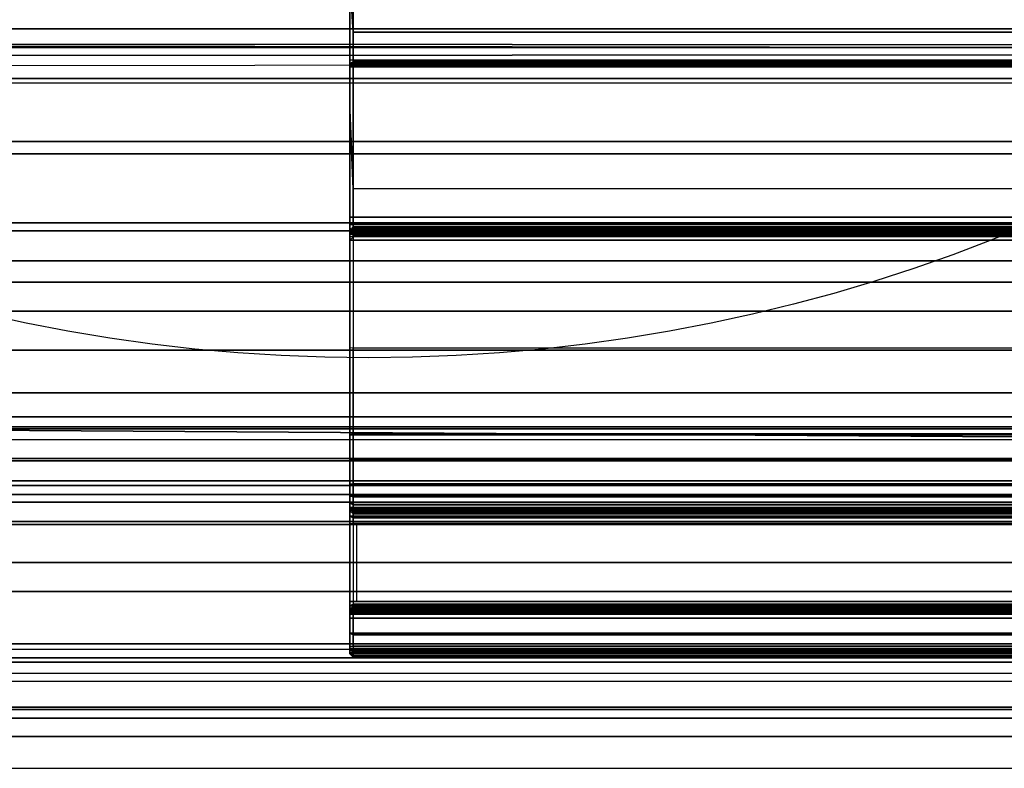
# Model space of a CAD drawing. Units: inches. Extents: x -15 to 218, y -6 to 151.
# Drawn here: x 24 to 26, y 77 to 78 of the extents above; entities that cross this region are included whole.
import ezdxf

# ---------------------------------------------------------------- set-up
doc = ezdxf.new("R2010")
doc.units = ezdxf.units.IN
doc.header["$MEASUREMENT"] = 0
for name, color, linetype in [('ELEC', 1, 'Continuous'), ('ELEC-CABLEMGMT', 1, 'Continuous'), ('STRUCTURE', 7, 'Continuous'), ('WKSURF', 6, 'Continuous')]:
    doc.layers.add(name, color=color, linetype=linetype)

# ---------------------------------------------------------------- blocks, each defined once
blk = doc.blocks.new('VFG110_72_0T')
at = {"layer": 'STRUCTURE'}
for points in [[(0, 3, 26.44), (0, 2.13, 26.44), (72, 2.13, 26.44), (72, 3, 26.44)], [(72, 2.4725, 25.48), (72, 2.6425, 25.2996), (0, 2.6425, 25.2996), (0, 2.4725, 25.48)], [(0, 2.4725, 25.5895), (0, 2.4725, 25.48), (72, 2.4725, 25.48), (72, 2.4725, 25.5895)], [(0, 2.3771, 25.638), (72, 2.4725, 25.5895), (72, 2.4636, 25.6209), (0, 2.4076, 25.6493)], [(0, 2.4636, 25.6209), (72, 2.4076, 25.6493), (72, 2.3771, 25.638), (0, 2.4725, 25.5895)], [(0, 2.4076, 25.6493), (72, 2.4636, 25.6209), (72, 2.4396, 25.6431), (0, 2.4396, 25.6431)], [(0, 2.4396, 25.6431), (72, 2.4396, 25.6431), (72, 2.4076, 25.6493), (0, 2.4636, 25.6209)], [(0, 2.385, 26.32), (0, 2.385, 26.01), (72, 2.385, 26.01), (72, 2.385, 26.32)], [(0, 2.385, 26.32), (72, 2.385, 26.32), (72, 2.13, 26.32), (0, 2.13, 26.32)], [(0, 2.385, 26.01), (72, 2.385, 26.01), (72, 2.2736, 25.8117), (0, 2.2736, 25.8117)], [(0, 2.3771, 25.638), (72, 2.3771, 25.638), (72, 2.252, 25.566), (0, 2.252, 25.566)], [(0, 2.2736, 25.8117), (72, 2.2736, 25.8117), (72, 2.0628, 25.7104), (0, 2.0628, 25.7104)], [(0, 2.252, 25.566), (72, 2.252, 25.566), (72, 2.1158, 25.5178), (0, 2.1158, 25.5178)], [(0, 2.13, 26.44), (0, 2.13, 26.32), (72, 2.13, 26.32), (72, 2.13, 26.44)], [(0, 2.1158, 25.5178), (72, 2.1158, 25.5178), (72, 1.9742, 25.4894), (0, 1.9742, 25.4894)], [(0, 2.0628, 25.7104), (72, 2.0628, 25.7104), (72, 1.83, 25.68), (0, 1.83, 25.68)], [(0, 2.025, 24.99), (72, 2.025, 24.99), (72, 2.025, 24.615), (0, 2.025, 24.615)], [(0, 2.025, 24.615), (72, 2.025, 24.615), (72, 1.766, 24.615), (0, 1.766, 24.615)], [(0, 2.025, 24.99), (0, 1.77, 24.99), (72, 1.77, 24.99), (72, 2.025, 24.99)], [(0, 1.9742, 25.4894), (72, 1.9742, 25.4894), (72, 1.83, 25.48), (0, 1.83, 25.48)], [(0, 1.905, 24.87), (0, 1.905, 24.735), (72, 1.905, 24.735), (72, 1.905, 24.87)], [(0, 1.905, 24.87), (72, 1.905, 24.87), (72, 1.77, 24.87), (0, 1.77, 24.87)], [(0, 1.905, 24.735), (72, 1.905, 24.735), (72, 1.766, 24.735), (0, 1.766, 24.735)], [(0, 1.83, 25.68), (72, 1.83, 25.68), (72, 1.5972, 25.7104), (0, 1.5972, 25.7104)], [(0, 1.83, 25.48), (72, 1.83, 25.48), (72, 1.7876, 25.4624), (0, 1.7876, 25.4624)], [(0, 1.7876, 25.4624), (72, 1.7876, 25.4624), (72, 1.77, 25.42), (0, 1.77, 25.42)], [(0, 1.77, 25.42), (72, 1.77, 25.42), (72, 1.77, 24.99), (0, 1.77, 24.99)], [(0, 1.77, 24.87), (72, 1.77, 24.87), (72, 1.71, 24.8861), (0, 1.71, 24.8861)], [(0, 1.766, 24.615), (72, 1.766, 24.615), (72, 1.714, 24.645), (0, 1.714, 24.645)], [(0, 1.714, 24.705), (72, 1.714, 24.705), (72, 1.766, 24.735), (0, 1.766, 24.735)], [(0, 1.714, 24.645), (72, 1.714, 24.645), (72, 1.714, 24.705), (0, 1.714, 24.705)], [(0, 1.71, 24.8861), (72, 1.71, 24.8861), (72, 1.6661, 24.93), (0, 1.6661, 24.93)], [(0, 1.6661, 24.93), (72, 1.6661, 24.93), (72, 1.65, 24.99), (0, 1.65, 24.99)], [(0, 1.65, 25.445), (0, 1.65, 24.99), (72, 1.65, 24.99), (72, 1.65, 25.445)], [(0, 1.6366, 25.4828), (72, 1.6366, 25.4828), (72, 1.65, 25.445), (0, 1.65, 25.445)], [(0, 1.6024, 25.5037), (72, 1.6024, 25.5037), (72, 1.6366, 25.4828), (0, 1.6366, 25.4828)], [(0, 1.4791, 25.538), (72, 1.4791, 25.538), (72, 1.6024, 25.5037), (0, 1.6024, 25.5037)], [(0, 1.5972, 25.7104), (72, 1.5972, 25.7104), (72, 1.3864, 25.8117), (0, 1.3864, 25.8117)], [(0, 1.53, 26.44), (0, 0.3, 26.44), (72, 0.3, 26.44), (72, 1.53, 26.44)], [(72, 1.53, 26.44), (72, 1.53, 26.32), (0, 1.53, 26.32), (0, 1.53, 26.44)], [(72, 1.53, 26.32), (72, 1.275, 26.32), (0, 1.275, 26.32), (0, 1.53, 26.32)], [(0, 1.3616, 25.5888), (72, 1.3616, 25.5888), (72, 1.4791, 25.538), (0, 1.4791, 25.538)], [(0, 1.3864, 25.8117), (72, 1.3864, 25.8117), (72, 1.275, 26.01), (0, 1.275, 26.01)], [(0, 1.2551, 25.6596), (72, 1.2551, 25.6596), (72, 1.3616, 25.5888), (0, 1.3616, 25.5888)], [(72, 1.275, 26.32), (72, 1.275, 26.01), (0, 1.275, 26.01), (0, 1.275, 26.32)], [(0, 1.1668, 25.752), (72, 1.1668, 25.752), (72, 1.2551, 25.6596), (0, 1.2551, 25.6596)]]:
    blk.add_3dface(points, dxfattribs=at)
blk = doc.blocks.new('VFG150_08_2T')
at = {"layer": 'ELEC-CABLEMGMT'}
for points in [[(4.1863, 1.75, 24.53), (1.0735, 1.7695, 24.5444), (1.0941, 1.377, 24.5303), (4.1668, 1.377, 24.5303)], [(1.0735, 1.7467, 24.4444), (1.0735, 1.7695, 24.5444), (4.1863, 1.75, 24.53), (4.1873, 1.7468, 24.4447)], [(4.1873, 1.7468, 24.4447), (1.0735, 1.7467, 24.4444), (1.0941, 1.3542, 24.4303), (4.1668, 1.3542, 24.4303)], [(3.8391, 1.6747, 24.53), (3.8391, 1.6747, 24.6047), (-3.8774, 1.6747, 24.6047), (-3.8774, 1.6747, 24.53)], [(4.1668, 1.377, 24.53), (4.1668, 1.3542, 24.4303), (0, 1.3542, 24.4303), (0, 1.377, 24.5303)], [(0, 1.3542, 24.4303), (0, 1.3347, 24.4109), (4.25, 1.3347, 24.4109), (4.1668, 1.3542, 24.4303)], [(0, 1.2231, 22.2465), (4.25, 1.2231, 22.2465), (4.25, 1.27, 22.4045), (0, 1.27, 22.4045)], [(0, 1.1046, 22.1318), (4.25, 1.1046, 22.1318), (4.25, 1.2231, 22.2465), (0, 1.2231, 22.2465)]]:
    blk.add_3dface(points, dxfattribs=at)
for points, invisible_edges in [([(3.8391, 1.6747, 24.6047), (-3.8774, 1.6747, 24.6047), (-3.8774, -1.7101, 24.6047), (3.8391, -1.7101, 24.6047)], 10), ([(4.25, 1.3347, 24.4109), (3.9947, 1.32, 23.955), (1.2656, 1.32, 23.955), (0, 1.3347, 24.4109)], 5), ([(3.9947, 1.2744, 22.5402), (4.25, 1.27, 22.4045), (0, 1.27, 22.4045), (1.2656, 1.2744, 22.5402)], 5)]:
    blk.add_3dface(points, dxfattribs=dict(at, invisible_edges=invisible_edges))
blk = doc.blocks.new('VFG152_AN_0P')
at = {"layer": 'ELEC', "linetype": 'Continuous'}
blk.add_circle((-0.050025, -3.742306), 3, dxfattribs=at)
blk = doc.blocks.new('VFG290_1T')
at = {"layer": 'WKSURF'}
for points in [[(5.2334, -1.3688, 26.4368), (3.0681, -1.3688, 26.4368), (3.0681, -1.3786, 26.4004), (5.2334, -1.3786, 26.4004)], [(3.0681, -1.3688, 26.4603), (3.0681, -1.3688, 26.4368), (5.2334, -1.3688, 26.4368), (5.2334, -1.3688, 26.4603)], [(5.2334, -1.3706, 26.4672), (3.0681, -1.3706, 26.4672), (3.0681, -1.3688, 26.4603), (5.2334, -1.3688, 26.4603)], [(5.2334, -1.3757, 26.4723), (3.0681, -1.3757, 26.4723), (3.0681, -1.3706, 26.4672), (5.2334, -1.3706, 26.4672)], [(5.2275, -1.3629, 26.4368), (3.074, -1.3629, 26.4368), (3.074, -1.3734, 26.3974), (5.2275, -1.3734, 26.3974)], [(3.074, -1.3629, 26.4603), (3.074, -1.3629, 26.4368), (5.2275, -1.3629, 26.4368), (5.2275, -1.3629, 26.4603)], [(3.074, -1.3655, 26.4702), (5.2275, -1.3655, 26.4702), (5.2275, -1.3629, 26.4603), (3.074, -1.3629, 26.4603)], [(3.074, -1.3727, 26.4774), (5.2275, -1.3727, 26.4774), (5.2275, -1.3655, 26.4702), (3.074, -1.3655, 26.4702)], [(3.074, -1.3826, 26.48), (5.2275, -1.3826, 26.48), (5.2275, -1.3727, 26.4774), (3.074, -1.3727, 26.4774)], [(5.2334, -1.3706, 26.4672), (5.2275, -1.3655, 26.4702), (5.2275, -1.3629, 26.4603), (5.2334, -1.3688, 26.4603)], [(5.2275, -1.3629, 26.4603), (5.2334, -1.3688, 26.4603), (5.2334, -1.3688, 26.4368), (5.2275, -1.3629, 26.4368)], [(5.2334, -1.3786, 26.4004), (5.2275, -1.3734, 26.3974), (5.2275, -1.3629, 26.4368), (5.2334, -1.3688, 26.4368)], [(5.2334, -1.3757, 26.4723), (5.2275, -1.3727, 26.4774), (5.2275, -1.3655, 26.4702), (5.2334, -1.3706, 26.4672)], [(5.2334, -1.3826, 26.4741), (5.2275, -1.3826, 26.48), (5.2275, -1.3727, 26.4774), (5.2334, -1.3757, 26.4723)], [(5.2334, -1.3826, 26.4741), (3.0681, -1.3826, 26.4741), (3.0681, -1.3757, 26.4723), (5.2334, -1.3757, 26.4723)], [(5.2334, -1.3786, 26.4004), (3.0681, -1.3786, 26.4004), (3.0681, -1.4052, 26.3737), (5.2334, -1.4052, 26.3737)], [(3.0681, -1.3826, 26.4741), (3.0681, -1.4318, 26.4741), (5.2334, -1.4318, 26.4741), (5.2334, -1.3826, 26.4741)], [(5.2275, -1.3734, 26.3974), (3.074, -1.3734, 26.3974), (3.074, -1.4023, 26.3686), (5.2275, -1.4023, 26.3686)], [(3.074, -1.3826, 26.48), (3.074, -1.4318, 26.48), (5.2275, -1.4318, 26.48), (5.2275, -1.3826, 26.48)], [(5.2334, -1.4052, 26.3737), (5.2275, -1.4023, 26.3686), (5.2275, -1.3734, 26.3974), (5.2334, -1.3786, 26.4004)], [(5.2334, -1.3826, 26.4741), (5.2275, -1.3826, 26.48), (5.2275, -1.4318, 26.48), (5.2334, -1.4318, 26.4741)], [(5.2334, -1.4052, 26.3737), (3.0681, -1.4052, 26.3737), (3.0681, -1.4416, 26.3639), (5.2334, -1.4416, 26.3639)], [(5.2275, -1.4023, 26.3686), (3.074, -1.4023, 26.3686), (3.074, -1.4416, 26.358), (5.2275, -1.4416, 26.358)], [(5.2334, -1.4416, 26.3639), (5.2275, -1.4416, 26.358), (5.2275, -1.4023, 26.3686), (5.2334, -1.4052, 26.3737)], [(5.2334, -1.4318, 26.4741), (3.0681, -1.4318, 26.4741), (3.0681, -1.4387, 26.4723), (5.2334, -1.4387, 26.4723)], [(5.2334, -1.4387, 26.4723), (3.0681, -1.4387, 26.4723), (3.0681, -1.4437, 26.4672), (5.2334, -1.4437, 26.4672)], [(3.0681, -1.4416, 26.3639), (3.0681, -1.6233, 26.3639), (5.2334, -1.6233, 26.3639), (5.2334, -1.4416, 26.3639)], [(3.074, -1.4318, 26.48), (5.2275, -1.4318, 26.48), (5.2275, -1.4416, 26.4774), (3.074, -1.4416, 26.4774)], [(3.074, -1.4416, 26.358), (3.074, -1.6233, 26.358), (5.2275, -1.6233, 26.358), (5.2275, -1.4416, 26.358)], [(3.074, -1.4416, 26.4774), (5.2275, -1.4416, 26.4774), (5.2275, -1.4488, 26.4702), (3.074, -1.4488, 26.4702)], [(5.2275, -1.4318, 26.48), (5.2334, -1.4318, 26.4741), (5.2334, -1.4387, 26.4723), (5.2275, -1.4416, 26.4774)], [(5.2275, -1.4416, 26.4774), (5.2334, -1.4387, 26.4723), (5.2334, -1.4437, 26.4672), (5.2275, -1.4488, 26.4702)], [(5.2334, -1.6233, 26.3639), (5.2275, -1.6233, 26.358), (5.2275, -1.4416, 26.358), (5.2334, -1.4416, 26.3639)], [(5.2275, -1.4515, 26.4603), (5.2275, -1.4515, 26.4545), (3.0622, -1.4515, 26.4545), (3.0622, -1.4515, 26.4603)], [(5.2334, -1.4437, 26.4672), (3.0681, -1.4437, 26.4672), (3.0681, -1.4456, 26.4603), (5.2334, -1.4456, 26.4603)], [(5.2334, -1.4456, 26.4603), (5.2334, -1.4456, 26.4545), (3.0681, -1.4456, 26.4545), (3.0681, -1.4456, 26.4603)], [(5.2334, -1.4456, 26.4545), (3.0681, -1.4456, 26.4545), (3.0681, -1.4477, 26.4466), (5.2334, -1.4477, 26.4466)], [(5.2334, -1.4477, 26.4466), (3.0681, -1.4477, 26.4466), (3.0681, -1.4534, 26.4409), (5.2334, -1.4534, 26.4409)], [(5.2334, -1.4534, 26.4409), (3.0681, -1.4534, 26.4409), (3.0681, -1.4613, 26.4388), (5.2334, -1.4613, 26.4388)], [(3.074, -1.4488, 26.4702), (5.2275, -1.4488, 26.4702), (5.2275, -1.4515, 26.4603), (3.074, -1.4515, 26.4603)], [(5.2275, -1.4515, 26.4545), (3.074, -1.4515, 26.4545), (3.074, -1.4528, 26.4496), (5.2275, -1.4528, 26.4496)], [(5.2275, -1.4528, 26.4496), (3.074, -1.4528, 26.4496), (3.074, -1.4564, 26.446), (5.2275, -1.4564, 26.446)], [(5.2275, -1.4564, 26.446), (3.074, -1.4564, 26.446), (3.074, -1.4613, 26.4447), (5.2275, -1.4613, 26.4447)], [(5.2275, -1.4488, 26.4702), (5.2334, -1.4437, 26.4672), (5.2334, -1.4456, 26.4603), (5.2275, -1.4515, 26.4603)], [(5.2275, -1.4515, 26.4603), (5.2334, -1.4456, 26.4603), (5.2334, -1.4456, 26.4545), (5.2275, -1.4515, 26.4545)], [(5.2275, -1.4515, 26.4545), (5.2334, -1.4456, 26.4545), (5.2334, -1.4477, 26.4466), (5.2275, -1.4528, 26.4496)], [(5.2275, -1.4528, 26.4496), (5.2334, -1.4477, 26.4466), (5.2334, -1.4534, 26.4409), (5.2275, -1.4564, 26.446)], [(5.2275, -1.4564, 26.446), (5.2334, -1.4534, 26.4409), (5.2334, -1.4613, 26.4388), (5.2275, -1.4613, 26.4447)], [(5.2216, -1.5988, 26.4388), (5.2216, -1.4613, 26.4388), (3.0681, -1.4613, 26.4388), (3.0681, -1.5988, 26.4388)], [(5.2275, -1.5988, 26.4447), (5.2275, -1.4613, 26.4447), (3.074, -1.4613, 26.4447), (3.074, -1.5988, 26.4447)], [(5.2275, -1.5988, 26.4447), (5.2275, -1.4613, 26.4447), (5.2334, -1.4613, 26.4388), (5.2334, -1.5988, 26.4388)], [(5.2334, -1.5988, 26.4388), (3.0681, -1.5988, 26.4388), (3.0681, -1.6118, 26.4422), (5.2334, -1.6118, 26.4422)], [(3.074, -1.6088, 26.4473), (5.2275, -1.6088, 26.4473), (5.2275, -1.5988, 26.4447), (3.074, -1.5988, 26.4447)], [(5.2275, -1.6088, 26.4473), (5.2334, -1.6118, 26.4422), (5.2334, -1.5988, 26.4388), (5.2275, -1.5988, 26.4447)], [(5.2334, -1.6118, 26.4422), (3.0681, -1.6118, 26.4422), (3.0681, -1.6212, 26.4517), (5.2334, -1.6212, 26.4517)], [(3.074, -1.6161, 26.4547), (5.2275, -1.6161, 26.4547), (5.2275, -1.6088, 26.4473), (3.074, -1.6088, 26.4473)], [(3.074, -1.6188, 26.4647), (5.2275, -1.6188, 26.4647), (5.2275, -1.6161, 26.4547), (3.074, -1.6161, 26.4547)], [(5.2275, -1.6161, 26.4547), (5.2334, -1.6212, 26.4517), (5.2334, -1.6118, 26.4422), (5.2275, -1.6088, 26.4473)], [(5.2275, -1.6188, 26.4647), (5.2334, -1.6247, 26.4647), (5.2334, -1.6212, 26.4517), (5.2275, -1.6161, 26.4547)], [(5.2334, -1.6212, 26.4517), (3.0681, -1.6212, 26.4517), (3.0681, -1.6247, 26.4647), (5.2334, -1.6247, 26.4647)], [(3.0681, -1.6683, 26.3666), (5.2334, -1.6683, 26.3666), (5.2334, -1.6233, 26.3639), (3.0681, -1.6233, 26.3639)], [(5.2334, -1.6247, 26.6028), (3.0681, -1.6247, 26.6028), (3.0681, -1.6247, 26.4647), (5.2334, -1.6247, 26.4647)], [(3.0681, -1.6276, 26.6166), (5.2334, -1.6276, 26.6166), (5.2334, -1.6247, 26.6028), (3.0681, -1.6247, 26.6028)], [(3.0681, -1.636, 26.6279), (5.2334, -1.636, 26.6279), (5.2334, -1.6276, 26.6166), (3.0681, -1.6276, 26.6166)], [(3.074, -1.6188, 26.4647), (3.074, -1.6188, 26.6028), (5.2275, -1.6188, 26.6028), (5.2275, -1.6188, 26.4647)], [(5.2275, -1.6223, 26.619), (3.074, -1.6223, 26.619), (3.074, -1.6188, 26.6028), (5.2275, -1.6188, 26.6028)], [(5.2275, -1.632, 26.6323), (3.074, -1.632, 26.6323), (3.074, -1.6223, 26.619), (5.2275, -1.6223, 26.619)], [(5.2275, -1.669, 26.3607), (3.074, -1.669, 26.3607), (3.074, -1.6233, 26.358), (5.2275, -1.6233, 26.358)], [(5.2275, -1.6464, 26.6404), (3.074, -1.6464, 26.6404), (3.074, -1.632, 26.6323), (5.2275, -1.632, 26.6323)], [(5.2334, -1.6247, 26.6028), (5.2275, -1.6188, 26.6028), (5.2275, -1.6188, 26.4647), (5.2334, -1.6247, 26.4647)], [(5.2275, -1.6223, 26.619), (5.2334, -1.6276, 26.6166), (5.2334, -1.6247, 26.6028), (5.2275, -1.6188, 26.6028)], [(5.2275, -1.632, 26.6323), (5.2334, -1.636, 26.6279), (5.2334, -1.6276, 26.6166), (5.2275, -1.6223, 26.619)], [(5.2334, -1.6683, 26.3666), (5.2275, -1.669, 26.3607), (5.2275, -1.6233, 26.358), (5.2334, -1.6233, 26.3639)], [(5.2275, -1.6464, 26.6404), (5.2334, -1.6482, 26.6348), (5.2334, -1.636, 26.6279), (5.2275, -1.632, 26.6323)], [(3.0681, -1.6482, 26.6348), (5.2334, -1.6482, 26.6348), (5.2334, -1.636, 26.6279), (3.0681, -1.636, 26.6279)], [(3.0681, -2.0995, 26.7514), (5.2334, -2.0995, 26.7514), (5.2334, -1.6482, 26.6348), (3.0681, -1.6482, 26.6348)], [(3.074, -1.909, 26.7142), (3.074, -1.6464, 26.6404), (5.2275, -1.6464, 26.6404), (5.2275, -1.909, 26.7142)], [(5.2334, -1.9087, 26.7047), (5.2334, -1.6482, 26.6348), (5.2275, -1.6464, 26.6404), (5.2275, -1.909, 26.7142)], [(5.2334, -1.9085, 26.7021), (5.2334, -1.9085, 26.7021), (5.2334, -1.9087, 26.7047), (5.2334, -1.6482, 26.6348)], [(3.0681, -1.7127, 26.3744), (5.2334, -1.7127, 26.3744), (5.2334, -1.6683, 26.3666), (3.0681, -1.6683, 26.3666)], [(5.2334, -1.7127, 26.3744), (5.2275, -1.7141, 26.3687), (5.2275, -1.669, 26.3607), (5.2334, -1.6683, 26.3666)], [(5.2275, -1.7141, 26.3687), (3.074, -1.7141, 26.3687), (3.074, -1.669, 26.3607), (5.2275, -1.669, 26.3607)], [(3.0681, -1.7559, 26.3873), (5.2334, -1.7559, 26.3873), (5.2334, -1.7127, 26.3744), (3.0681, -1.7127, 26.3744)], [(5.2275, -1.7579, 26.3818), (3.074, -1.7579, 26.3818), (3.074, -1.7141, 26.3687), (5.2275, -1.7141, 26.3687)], [(5.2334, -1.7559, 26.3873), (5.2275, -1.7579, 26.3818), (5.2275, -1.7141, 26.3687), (5.2334, -1.7127, 26.3744)], [(3.074, -2.107, 26.5088), (5.2275, -2.107, 26.5088), (5.2275, -1.7579, 26.3818), (3.074, -1.7579, 26.3818)], [(3.0799, -2.105, 26.5144), (5.2334, -2.105, 26.5144), (5.2334, -1.7559, 26.3873), (3.0799, -1.7559, 26.3873)], [(5.2334, -2.105, 26.5144), (5.2275, -2.107, 26.5088), (5.2275, -1.7579, 26.3818), (5.2334, -1.7559, 26.3873)], [(5.2275, -2.1898, 26.775), (5.2275, -1.909, 26.7142), (3.074, -1.909, 26.7142), (3.074, -2.1898, 26.775)], [(5.2275, -2.1049, 26.7566), (5.2275, -1.909, 26.7142), (5.2334, -1.9087, 26.7047), (5.2334, -2.0995, 26.7514)], [(5.2334, -2.0999, 26.7432), (5.2334, -1.9085, 26.7021), (5.2334, -1.9087, 26.7047), (5.2334, -2.0995, 26.7514)], [(3.0681, -2.5603, 26.8219), (5.2334, -2.5603, 26.8219), (5.2334, -2.0995, 26.7514), (3.0681, -2.0995, 26.7514)], [(5.2334, -2.329, 26.7925), (5.2334, -2.0995, 26.7514), (5.2275, -2.1049, 26.7566), (5.2275, -2.1898, 26.775)], [(5.2334, -2.0995, 26.7514), (5.2334, -2.329, 26.7925), (5.2334, -2.1188, 26.7473), (5.2334, -2.0995, 26.7514)], [(5.2334, -2.1098, 26.5173), (3.0681, -2.1098, 26.5173), (3.0681, -2.105, 26.5144), (5.2334, -2.105, 26.5144)], [(5.2334, -2.1129, 26.5219), (3.0681, -2.1129, 26.5219), (3.0681, -2.1098, 26.5173), (5.2334, -2.1098, 26.5173)], [(5.2334, -2.1141, 26.5273), (3.0681, -2.1141, 26.5273), (3.0681, -2.1129, 26.5219), (5.2334, -2.1129, 26.5219)], [(5.2334, -2.1175, 26.6443), (3.0681, -2.1175, 26.6443), (3.0681, -2.1141, 26.6314), (5.2334, -2.1141, 26.6314)], [(3.0681, -2.1141, 26.6314), (3.0681, -2.1141, 26.5273), (5.2334, -2.1141, 26.5273), (5.2334, -2.1141, 26.6314)], [(5.2334, -2.127, 26.6538), (3.0681, -2.127, 26.6538), (3.0681, -2.1175, 26.6443), (5.2334, -2.1175, 26.6443)], [(3.074, -2.1138, 26.513), (5.2275, -2.1138, 26.513), (5.2275, -2.107, 26.5088), (3.074, -2.107, 26.5088)], [(3.074, -2.1184, 26.5195), (5.2275, -2.1184, 26.5195), (5.2275, -2.1138, 26.513), (3.074, -2.1138, 26.513)], [(3.074, -2.12, 26.5273), (5.2275, -2.12, 26.5273), (5.2275, -2.1184, 26.5195), (3.074, -2.1184, 26.5195)], [(3.074, -2.1227, 26.6414), (5.2275, -2.1227, 26.6414), (5.2275, -2.12, 26.6314), (3.074, -2.12, 26.6314)], [(3.074, -2.12, 26.6314), (3.074, -2.12, 26.5273), (5.2275, -2.12, 26.5273), (5.2275, -2.12, 26.6314)], [(5.2275, -2.1138, 26.513), (5.2334, -2.1098, 26.5173), (5.2334, -2.105, 26.5144), (5.2275, -2.107, 26.5088)], [(5.2275, -2.1184, 26.5195), (5.2334, -2.1129, 26.5219), (5.2334, -2.1098, 26.5173), (5.2275, -2.1138, 26.513)], [(5.2275, -2.12, 26.5273), (5.2334, -2.1141, 26.5273), (5.2334, -2.1129, 26.5219), (5.2275, -2.1184, 26.5195)], [(5.2334, -2.1175, 26.6443), (5.2275, -2.1227, 26.6414), (5.2275, -2.12, 26.6314), (5.2334, -2.1141, 26.6314)], [(5.2275, -2.12, 26.6314), (5.2334, -2.1141, 26.6314), (5.2334, -2.1141, 26.5273), (5.2275, -2.12, 26.5273)], [(5.2334, -2.127, 26.6538), (5.2275, -2.13, 26.6487), (5.2275, -2.1227, 26.6414), (5.2334, -2.1175, 26.6443)], [(5.2334, -2.14, 26.6573), (3.0681, -2.14, 26.6573), (3.0681, -2.127, 26.6538), (5.2334, -2.127, 26.6538)], [(3.074, -2.13, 26.6487), (5.2275, -2.13, 26.6487), (5.2275, -2.1227, 26.6414), (3.074, -2.1227, 26.6414)], [(3.074, -2.14, 26.6514), (5.2275, -2.14, 26.6514), (5.2275, -2.13, 26.6487), (3.074, -2.13, 26.6487)], [(5.2334, -2.14, 26.6573), (5.2275, -2.14, 26.6514), (5.2275, -2.13, 26.6487), (5.2334, -2.127, 26.6538)], [(3.0681, -2.4056, 26.6573), (3.0681, -2.14, 26.6573), (5.2334, -2.14, 26.6573), (5.2334, -2.4056, 26.6573)], [(5.2275, -2.4056, 26.6514), (5.2275, -2.14, 26.6514), (3.074, -2.14, 26.6514), (3.074, -2.4056, 26.6514)], [(5.2334, -2.4056, 26.6573), (5.2275, -2.4056, 26.6514), (5.2275, -2.14, 26.6514), (5.2334, -2.14, 26.6573)], [(5.2335, -2.14, 26.6573), (5.2335, -2.4174, 26.673), (5.2335, -2.4115, 26.6714)], [(5.2335, -2.4115, 26.6714), (5.2335, -2.4115, 26.6714), (5.2335, -2.4072, 26.6671), (5.2335, -2.14, 26.6573)], [(5.2335, -2.4072, 26.6671), (5.2335, -2.14, 26.6573), (5.2335, -2.4056, 26.6573), (5.2335, -2.4072, 26.6671)], [(3.074, -2.1898, 26.775), (5.2275, -2.1898, 26.775), (5.2275, -2.4668, 26.8174), (3.074, -2.4668, 26.8174)], [(5.2334, -2.5603, 26.8219), (5.2334, -2.329, 26.7925), (5.2275, -2.1898, 26.775), (5.2275, -2.4668, 26.8174)], [(5.2334, -2.5603, 26.8219), (5.2334, -2.7557, 26.8375), (5.2334, -2.329, 26.7925), (5.2334, -2.5603, 26.8219)], [(3.0681, -2.4072, 26.6671), (5.2334, -2.4072, 26.6671), (5.2334, -2.4056, 26.6612), (3.0681, -2.4056, 26.6612)], [(5.2334, -2.4056, 26.6612), (5.2334, -2.4056, 26.6573), (3.0681, -2.4056, 26.6573), (3.0681, -2.4056, 26.6612)], [(3.0681, -2.4056, 26.6573), (3.074, -2.4056, 26.6514), (5.2275, -2.4056, 26.6514), (5.2334, -2.4056, 26.6573)], [(3.0681, -2.4115, 26.6714), (5.2334, -2.4115, 26.6714), (5.2334, -2.4072, 26.6671), (3.0681, -2.4072, 26.6671)], [(3.0681, -2.4174, 26.673), (5.2334, -2.4174, 26.673), (5.2334, -2.4115, 26.6714), (3.0681, -2.4115, 26.6714)], [(3.074, -2.4086, 26.6521), (5.2275, -2.4086, 26.6521), (5.2275, -2.4056, 26.6514), (3.074, -2.4056, 26.6514)], [(3.074, -2.4107, 26.6543), (5.2275, -2.4107, 26.6543), (5.2275, -2.4086, 26.6521), (3.074, -2.4086, 26.6521)], [(3.074, -2.4115, 26.6573), (5.2275, -2.4115, 26.6573), (5.2275, -2.4107, 26.6543), (3.074, -2.4107, 26.6543)], [(5.2275, -2.4123, 26.6641), (3.074, -2.4123, 26.6641), (3.074, -2.4115, 26.6612), (5.2275, -2.4115, 26.6612)], [(3.074, -2.4115, 26.6612), (3.074, -2.4115, 26.6573), (5.2275, -2.4115, 26.6573), (5.2275, -2.4115, 26.6612)], [(5.2275, -2.4145, 26.6663), (3.074, -2.4145, 26.6663), (3.074, -2.4123, 26.6641), (5.2275, -2.4123, 26.6641)], [(5.2275, -2.4174, 26.6671), (3.074, -2.4174, 26.6671), (3.074, -2.4145, 26.6663), (5.2275, -2.4145, 26.6663)], [(5.2275, -2.4123, 26.6641), (5.2334, -2.4072, 26.6671), (5.2334, -2.4056, 26.6612), (5.2275, -2.4115, 26.6612)], [(5.2275, -2.4115, 26.6612), (5.2275, -2.4115, 26.6573), (5.2334, -2.4056, 26.6573), (5.2334, -2.4056, 26.6612)], [(5.2334, -2.4056, 26.6573), (5.2275, -2.4115, 26.6573), (5.2275, -2.4107, 26.6543), (5.2334, -2.4056, 26.6573)], [(5.2275, -2.4107, 26.6543), (5.2334, -2.4056, 26.6573), (5.2275, -2.4086, 26.6521), (5.2275, -2.4107, 26.6543)], [(5.2334, -2.4056, 26.6573), (5.2275, -2.4086, 26.6521), (5.2275, -2.4056, 26.6514), (5.2334, -2.4056, 26.6573)], [(5.2275, -2.4145, 26.6663), (5.2334, -2.4115, 26.6714), (5.2334, -2.4072, 26.6671), (5.2275, -2.4123, 26.6641)], [(5.2275, -2.4174, 26.6671), (5.2334, -2.4174, 26.673), (5.2334, -2.4115, 26.6714), (5.2275, -2.4145, 26.6663)], [(5.2335, -2.4056, 26.6612), (5.2335, -2.9095, 26.6612), (5.2335, -2.908, 26.6671), (5.2335, -2.4072, 26.6671)], [(5.2335, -2.4072, 26.6671), (5.2335, -2.908, 26.6671), (5.2335, -2.9036, 26.6714), (5.2335, -2.4115, 26.6714)], [(5.2335, -2.4115, 26.6714), (5.2335, -2.9036, 26.6714), (5.2335, -2.8977, 26.673), (5.2335, -2.4174, 26.673)], [(3.0681, -2.8977, 26.673), (3.0681, -2.4174, 26.673), (5.2334, -2.4174, 26.673), (5.2334, -2.8977, 26.673)], [(3.074, -2.8977, 26.6671), (3.074, -2.4174, 26.6671), (5.2275, -2.4174, 26.6671), (5.2275, -2.8977, 26.6671)], [(5.2334, -2.8977, 26.673), (5.2275, -2.8977, 26.6671), (5.2275, -2.4174, 26.6671), (5.2334, -2.4174, 26.673)], [(3.074, -2.4668, 26.8174), (5.2275, -2.4668, 26.8174), (5.2275, -2.7458, 26.8428), (3.074, -2.7458, 26.8428)], [(5.2334, -2.5603, 26.8219), (5.2275, -2.4668, 26.8174), (5.2275, -2.7458, 26.8428), (5.2334, -2.7557, 26.8375)]]:
    blk.add_3dface(points, dxfattribs=at)
for points, invisible_edges in [([(5.2335, -1.3706, 26.4672), (5.2335, -1.4437, 26.4672), (5.2335, -1.4456, 26.4603), (5.2335, -1.3688, 26.4603)], 5), ([(5.2335, -1.3786, 26.4004), (5.2335, -1.4477, 26.4466), (5.2335, -1.4456, 26.4545), (5.2335, -1.3688, 26.4368)], 5), ([(5.2335, -1.3688, 26.4603), (5.2335, -1.4456, 26.4603), (5.2335, -1.4456, 26.4545), (5.2335, -1.3688, 26.4368)], 5), ([(5.2335, -1.3757, 26.4723), (5.2335, -1.4387, 26.4723), (5.2335, -1.4437, 26.4672), (5.2335, -1.3706, 26.4672)], 5), ([(5.2335, -1.3826, 26.4741), (5.2335, -1.4318, 26.4741), (5.2335, -1.4387, 26.4723), (5.2335, -1.3757, 26.4723)], 4), ([(5.2335, -1.4052, 26.3737), (5.2335, -1.4534, 26.4409), (5.2335, -1.4477, 26.4466), (5.2335, -1.3786, 26.4004)], 5), ([(5.2335, -1.4416, 26.3639), (5.2335, -1.4613, 26.4388), (5.2335, -1.4534, 26.4409), (5.2335, -1.4052, 26.3737)], 5), ([(5.2335, -1.4613, 26.4388), (5.2335, -1.4416, 26.3639), (5.2335, -1.6233, 26.3639), (5.2335, -1.5988, 26.4388)], 5), ([(5.2335, -1.6233, 26.3639), (5.2335, -1.5988, 26.4388), (5.2335, -1.6118, 26.4422), (5.2335, -1.6683, 26.3666)], 5), ([(5.2335, -1.6683, 26.3666), (5.2335, -1.6118, 26.4422), (5.2335, -1.6212, 26.4517), (5.2335, -1.7127, 26.3744)], 5), ([(5.2335, -1.7127, 26.3744), (5.2335, -1.6212, 26.4517), (5.2335, -1.6247, 26.4647), (5.2335, -1.7559, 26.3873)], 5), ([(5.2335, -1.6276, 26.6166), (5.2335, -2.1098, 26.5173), (5.2335, -2.105, 26.5144), (5.2335, -1.6247, 26.6028)], 5), ([(5.2335, -1.7559, 26.3873), (5.2335, -2.105, 26.5144), (5.2335, -1.6247, 26.6028), (5.2335, -1.6247, 26.4647)], 10), ([(5.2335, -1.636, 26.6279), (5.2335, -2.1129, 26.5219), (5.2335, -2.1098, 26.5173), (5.2335, -1.6276, 26.6166)], 5), ([(5.2335, -1.6482, 26.6348), (5.2335, -2.1141, 26.5273), (5.2335, -2.1129, 26.5219), (5.2335, -1.636, 26.6279)], 5), ([(5.2335, -1.6482, 26.6348), (5.2335, -2.1141, 26.5273), (5.2335, -2.1141, 26.6314)], 1), ([(5.2335, -2.1141, 26.6314), (5.2335, -2.1217, 26.6497), (5.2335, -2.0154, 26.7333), (5.2335, -1.6482, 26.6348)], 2), ([(5.2335, -2.0154, 26.7333), (5.2335, -2.329, 26.7925), (5.2335, -2.14, 26.6573)], 10), ([(5.2335, -2.14, 26.6573), (5.2335, -2.14, 26.6573), (5.2335, -2.0154, 26.7333), (5.2335, -2.1217, 26.6497)], 6), ([(5.2335, -2.14, 26.6573), (5.2335, -2.329, 26.7925), (5.2335, -2.4174, 26.673)], 3), ([(5.2334, -2.7557, 26.8375), (5.2334, -2.7557, 26.8375), (5.2334, -2.8432, 26.819), (5.2334, -2.329, 26.7925)], 6), ([(5.2335, -3.3574, 26.8454), (5.2335, -2.329, 26.7925), (5.2335, -2.4174, 26.673), (5.2335, -3.3574, 26.6604)], 15), ([(5.2335, -2.329, 26.7925), (5.2335, -2.8432, 26.819), (5.2335, -2.7557, 26.8375)], 3)]:
    blk.add_3dface(points, dxfattribs=dict(at, invisible_edges=invisible_edges))

msp = doc.modelspace()

# ---------------------------------------------------------------- block references
at = {"rotation": 180}
for name, p in [('VFG152_AN_0P', (24.7334, 76.5294)), ('VFG290_1T', (29.9833, 75.38))]:
    msp.add_blockref(name, p, dxfattribs=at)
for name, p in [('VFG110_72_0T', (1.1033, 75.38)), ('VFG150_08_2T', (22.1033, 75.38))]:
    msp.add_blockref(name, p)

doc.saveas('drawing.dxf')
